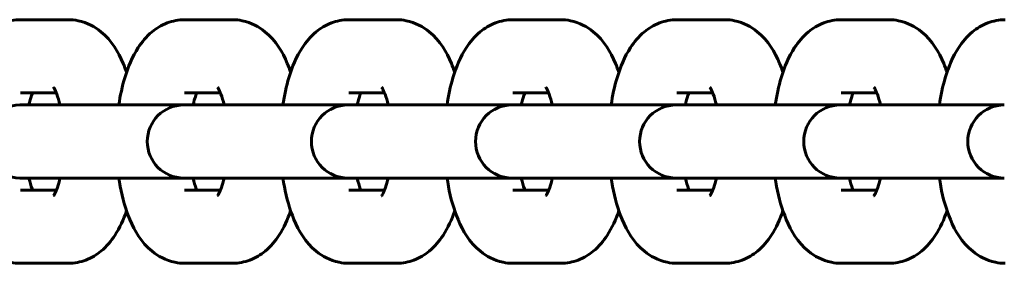
# Model space of a CAD drawing. Units: millimetres. Extents: x 1977 to 4441, y 1622 to 8310.
# Drawn here: x 3660 to 3741, y 4782 to 4802 of the extents above; entities that cross this region are included whole.
import ezdxf

# ---------------------------------------------------------------- set-up
doc = ezdxf.new("R2010")
doc.units = ezdxf.units.MM
doc.header["$LTSCALE"] = 30
doc.layers.add('Widoczne (ISO)', color=7, linetype='Continuous', lineweight=60)

msp = doc.modelspace()

# ---------------------------------------------------------------- linework, layer by layer
at = {"layer": 'Widoczne (ISO)'}
for p, q in [((3664.436, 4802.394), (3660.503, 4802.394)), ((3677.922, 4802.394), (3673.989, 4802.394)), ((3691.408, 4802.394), (3687.475, 4802.394)), ((3704.894, 4802.394), (3700.96, 4802.394)), ((3718.38, 4802.394), (3714.446, 4802.394)), ((3731.865, 4802.394), (3727.932, 4802.394)), ((3663.441, 4796.394), (3660.503, 4796.394)), ((3676.927, 4796.394), (3673.989, 4796.394)), ((3690.413, 4796.394), (3687.475, 4796.394)), ((3703.899, 4796.394), (3700.96, 4796.394)), ((3717.385, 4796.394), (3714.446, 4796.394)), ((3730.87, 4796.394), (3727.932, 4796.394)), ((3660.943, 4795.394), (3660.433, 4795.394)), ((3660.943, 4795.394), (3664.876, 4795.394)), ((3673.919, 4795.394), (3664.876, 4795.394)), ((3674.429, 4795.394), (3673.919, 4795.394)), ((3674.429, 4795.394), (3678.362, 4795.394)), ((3687.405, 4795.394), (3678.362, 4795.394)), ((3687.914, 4795.394), (3687.405, 4795.394)), ((3687.914, 4795.394), (3691.848, 4795.394)), ((3700.891, 4795.394), (3691.848, 4795.394)), ((3701.4, 4795.394), (3700.891, 4795.394)), ((3701.4, 4795.394), (3705.334, 4795.394)), ((3714.376, 4795.394), (3705.334, 4795.394)), ((3714.886, 4795.394), (3714.376, 4795.394)), ((3714.886, 4795.394), (3718.82, 4795.394)), ((3727.862, 4795.394), (3718.82, 4795.394)), ((3728.372, 4795.394), (3727.862, 4795.394)), ((3728.372, 4795.394), (3732.305, 4795.394)), ((3741.348, 4795.394), (3732.305, 4795.394)), ((3660.433, 4789.394), (3660.943, 4789.394)), ((3660.943, 4789.394), (3664.876, 4789.394)), ((3664.876, 4789.394), (3673.919, 4789.394)), ((3673.919, 4789.394), (3674.429, 4789.394)), ((3674.429, 4789.394), (3678.362, 4789.394)), ((3678.362, 4789.394), (3687.405, 4789.394)), ((3687.405, 4789.394), (3687.914, 4789.394)), ((3687.914, 4789.394), (3691.848, 4789.394)), ((3691.848, 4789.394), (3700.891, 4789.394)), ((3700.891, 4789.394), (3701.4, 4789.394)), ((3701.4, 4789.394), (3705.334, 4789.394)), ((3705.334, 4789.394), (3714.376, 4789.394)), ((3714.376, 4789.394), (3714.886, 4789.394)), ((3714.886, 4789.394), (3718.82, 4789.394)), ((3718.82, 4789.394), (3727.862, 4789.394)), ((3727.862, 4789.394), (3728.372, 4789.394)), ((3728.372, 4789.394), (3732.305, 4789.394)), ((3732.305, 4789.394), (3741.348, 4789.394)), ((3660.503, 4788.394), (3663.441, 4788.394)), ((3673.989, 4788.394), (3676.927, 4788.394)), ((3687.475, 4788.394), (3690.413, 4788.394)), ((3700.96, 4788.394), (3703.899, 4788.394)), ((3714.446, 4788.394), (3717.385, 4788.394)), ((3727.932, 4788.394), (3730.87, 4788.394)), ((3660.503, 4782.394), (3664.436, 4782.394)), ((3673.989, 4782.394), (3677.922, 4782.394)), ((3687.475, 4782.394), (3691.408, 4782.394)), ((3700.96, 4782.394), (3704.894, 4782.394)), ((3714.446, 4782.394), (3718.38, 4782.394)), ((3727.932, 4782.394), (3731.865, 4782.394))]:
    msp.add_line(p, q, dxfattribs=at)
for centre in [(3660.433, 4792.394), (3673.919, 4792.394), (3687.405, 4792.394), (3700.891, 4792.394), (3714.376, 4792.394), (3727.862, 4792.394), (3741.348, 4792.394)]:
    msp.add_arc(centre, 3, 90, 270, dxfattribs=at)
for points, knots in [([(3660.503, 4802.394), (3660.005, 4802.394), (3659.511, 4802.296), (3658.588, 4801.948), (3658.174, 4801.687), (3657.345, 4801.007), (3656.987, 4800.566), (3656.187, 4799.343), (3655.849, 4798.519), (3655.37, 4796.923), (3655.209, 4796.173), (3655.095, 4795.394)], [6.283185, 6.283185, 6.283185, 6.283185, 6.423635, 6.423635, 6.581363, 6.581363, 6.803079, 6.803079, 7.178589, 7.178589, 7.47918, 7.47918, 7.47918, 7.47918]), ([(3669.212, 4798.081), (3669.129, 4798.327), (3669.037, 4798.568), (3668.537, 4799.75), (3668.039, 4800.645), (3666.617, 4801.807), (3665.984, 4802.161), (3664.974, 4802.366), (3664.705, 4802.394), (3664.436, 4802.394)], [5.4518615, 5.4518615, 5.4518615, 5.4518615, 5.5584457, 5.5584457, 5.986194, 5.986194, 6.2072344, 6.2072344, 6.2831853, 6.2831853, 6.2831853, 6.2831853]), ([(3673.989, 4802.394), (3673.491, 4802.394), (3672.997, 4802.296), (3672.074, 4801.948), (3671.66, 4801.687), (3670.831, 4801.007), (3670.473, 4800.566), (3669.672, 4799.343), (3669.335, 4798.519), (3668.856, 4796.923), (3668.695, 4796.173), (3668.581, 4795.394)], [6.283185, 6.283185, 6.283185, 6.283185, 6.423635, 6.423635, 6.581363, 6.581363, 6.803079, 6.803079, 7.178589, 7.178589, 7.47918, 7.47918, 7.47918, 7.47918]), ([(3682.698, 4798.081), (3682.614, 4798.327), (3682.523, 4798.568), (3682.023, 4799.75), (3681.525, 4800.645), (3680.103, 4801.807), (3679.469, 4802.161), (3678.46, 4802.366), (3678.191, 4802.394), (3677.922, 4802.394)], [5.4518615, 5.4518615, 5.4518615, 5.4518615, 5.5584457, 5.5584457, 5.986194, 5.986194, 6.2072344, 6.2072344, 6.2831853, 6.2831853, 6.2831853, 6.2831853]), ([(3687.475, 4802.394), (3686.977, 4802.394), (3686.483, 4802.296), (3685.56, 4801.948), (3685.146, 4801.687), (3684.317, 4801.007), (3683.959, 4800.566), (3683.158, 4799.343), (3682.821, 4798.519), (3682.342, 4796.923), (3682.181, 4796.173), (3682.066, 4795.394)], [6.283185, 6.283185, 6.283185, 6.283185, 6.423635, 6.423635, 6.581363, 6.581363, 6.803079, 6.803079, 7.178589, 7.178589, 7.47918, 7.47918, 7.47918, 7.47918]), ([(3696.184, 4798.081), (3696.1, 4798.327), (3696.009, 4798.568), (3695.509, 4799.75), (3695.011, 4800.645), (3693.589, 4801.807), (3692.955, 4802.161), (3691.946, 4802.366), (3691.677, 4802.394), (3691.408, 4802.394)], [5.4518615, 5.4518615, 5.4518615, 5.4518615, 5.5584457, 5.5584457, 5.986194, 5.986194, 6.2072344, 6.2072344, 6.2831853, 6.2831853, 6.2831853, 6.2831853]), ([(3700.96, 4802.394), (3700.463, 4802.394), (3699.969, 4802.296), (3699.046, 4801.948), (3698.632, 4801.687), (3697.803, 4801.007), (3697.445, 4800.566), (3696.644, 4799.343), (3696.307, 4798.519), (3695.827, 4796.923), (3695.667, 4796.173), (3695.552, 4795.394)], [0, 0, 0, 0, 0.140449, 0.140449, 0.298178, 0.298178, 0.519894, 0.519894, 0.895403, 0.895403, 1.195995, 1.195995, 1.195995, 1.195995]), ([(3709.67, 4798.081), (3709.586, 4798.327), (3709.495, 4798.568), (3708.995, 4799.75), (3708.497, 4800.645), (3707.075, 4801.807), (3706.441, 4802.161), (3705.432, 4802.366), (3705.163, 4802.394), (3704.894, 4802.394)], [5.4518615, 5.4518615, 5.4518615, 5.4518615, 5.5584457, 5.5584457, 5.986194, 5.986194, 6.2072344, 6.2072344, 6.2831853, 6.2831853, 6.2831853, 6.2831853]), ([(3714.446, 4802.394), (3713.949, 4802.394), (3713.455, 4802.296), (3712.532, 4801.948), (3712.118, 4801.687), (3711.288, 4801.007), (3710.93, 4800.566), (3710.13, 4799.343), (3709.792, 4798.519), (3709.313, 4796.923), (3709.153, 4796.173), (3709.038, 4795.394)], [0, 0, 0, 0, 0.140449, 0.140449, 0.298178, 0.298178, 0.519894, 0.519894, 0.895403, 0.895403, 1.195995, 1.195995, 1.195995, 1.195995]), ([(3723.156, 4798.081), (3723.072, 4798.327), (3722.981, 4798.568), (3722.48, 4799.75), (3721.983, 4800.645), (3720.561, 4801.807), (3719.927, 4802.161), (3718.918, 4802.366), (3718.649, 4802.394), (3718.38, 4802.394)], [5.4518615, 5.4518615, 5.4518615, 5.4518615, 5.5584457, 5.5584457, 5.986194, 5.986194, 6.2072344, 6.2072344, 6.2831853, 6.2831853, 6.2831853, 6.2831853]), ([(3727.932, 4802.394), (3727.434, 4802.394), (3726.94, 4802.296), (3726.017, 4801.948), (3725.604, 4801.687), (3724.774, 4801.007), (3724.416, 4800.566), (3723.616, 4799.343), (3723.278, 4798.519), (3722.799, 4796.923), (3722.639, 4796.173), (3722.524, 4795.394)], [0, 0, 0, 0, 0.140449, 0.140449, 0.298178, 0.298178, 0.519894, 0.519894, 0.895403, 0.895403, 1.195995, 1.195995, 1.195995, 1.195995]), ([(3736.642, 4798.081), (3736.558, 4798.327), (3736.467, 4798.568), (3735.966, 4799.75), (3735.468, 4800.645), (3734.046, 4801.807), (3733.413, 4802.161), (3732.403, 4802.366), (3732.135, 4802.394), (3731.865, 4802.394)], [5.4518615, 5.4518615, 5.4518615, 5.4518615, 5.5584457, 5.5584457, 5.986194, 5.986194, 6.2072344, 6.2072344, 6.2831853, 6.2831853, 6.2831853, 6.2831853]), ([(3741.418, 4802.394), (3740.92, 4802.394), (3740.426, 4802.296), (3739.503, 4801.948), (3739.089, 4801.687), (3738.26, 4801.007), (3737.902, 4800.566), (3737.102, 4799.343), (3736.764, 4798.519), (3736.285, 4796.923), (3736.124, 4796.173), (3736.01, 4795.394)], [0, 0, 0, 0, 0.140449, 0.140449, 0.298178, 0.298178, 0.519894, 0.519894, 0.895403, 0.895403, 1.195995, 1.195995, 1.195995, 1.195995]), ([(3663.745, 4795.394), (3663.666, 4795.737), (3663.575, 4796.037), (3663.405, 4796.496), (3663.324, 4796.664), (3663.231, 4796.826), (3663.206, 4796.859), (3663.206, 4796.859)], [5.2651985, 5.2651985, 5.2651985, 5.2651985, 5.4925337, 5.4925337, 5.7039782, 5.7039782, 5.8445497, 5.8445497, 5.8445497, 5.8445497]), ([(3677.231, 4795.394), (3677.152, 4795.737), (3677.061, 4796.037), (3676.891, 4796.496), (3676.81, 4796.664), (3676.717, 4796.826), (3676.691, 4796.859), (3676.691, 4796.859)], [5.2651985, 5.2651985, 5.2651985, 5.2651985, 5.4925337, 5.4925337, 5.7039782, 5.7039782, 5.8445497, 5.8445497, 5.8445497, 5.8445497]), ([(3690.717, 4795.394), (3690.637, 4795.737), (3690.547, 4796.037), (3690.377, 4796.496), (3690.296, 4796.664), (3690.203, 4796.826), (3690.177, 4796.859), (3690.177, 4796.859)], [5.2651985, 5.2651985, 5.2651985, 5.2651985, 5.4925337, 5.4925337, 5.7039782, 5.7039782, 5.8445497, 5.8445497, 5.8445497, 5.8445497]), ([(3704.202, 4795.394), (3704.123, 4795.737), (3704.033, 4796.037), (3703.863, 4796.496), (3703.782, 4796.664), (3703.689, 4796.826), (3703.663, 4796.859), (3703.663, 4796.859)], [5.2651985, 5.2651985, 5.2651985, 5.2651985, 5.4925337, 5.4925337, 5.7039782, 5.7039782, 5.8445497, 5.8445497, 5.8445497, 5.8445497]), ([(3717.688, 4795.394), (3717.609, 4795.737), (3717.519, 4796.037), (3717.348, 4796.496), (3717.267, 4796.664), (3717.175, 4796.826), (3717.149, 4796.859), (3717.149, 4796.859)], [5.2651985, 5.2651985, 5.2651985, 5.2651985, 5.4925337, 5.4925337, 5.7039782, 5.7039782, 5.8445497, 5.8445497, 5.8445497, 5.8445497]), ([(3731.174, 4795.394), (3731.095, 4795.737), (3731.005, 4796.037), (3730.834, 4796.496), (3730.753, 4796.664), (3730.66, 4796.826), (3730.635, 4796.859), (3730.635, 4796.859)], [5.2651985, 5.2651985, 5.2651985, 5.2651985, 5.4925337, 5.4925337, 5.7039782, 5.7039782, 5.8445497, 5.8445497, 5.8445497, 5.8445497]), ([(3661.498, 4796.394), (3661.469, 4796.322), (3661.44, 4796.243), (3661.335, 4795.941), (3661.261, 4795.683), (3661.194, 4795.394)], [0.7509085, 0.7509085, 0.7509085, 0.7509085, 0.826466, 0.826466, 1.0179868, 1.0179868, 1.0179868, 1.0179868]), ([(3674.984, 4796.394), (3674.955, 4796.322), (3674.925, 4796.243), (3674.821, 4795.941), (3674.747, 4795.683), (3674.68, 4795.394)], [7.0340938, 7.0340938, 7.0340938, 7.0340938, 7.1096513, 7.1096513, 7.3011721, 7.3011721, 7.3011721, 7.3011721]), ([(3688.469, 4796.394), (3688.441, 4796.322), (3688.411, 4796.243), (3688.307, 4795.941), (3688.233, 4795.683), (3688.166, 4795.394)], [7.0340938, 7.0340938, 7.0340938, 7.0340938, 7.1096513, 7.1096513, 7.3011721, 7.3011721, 7.3011721, 7.3011721]), ([(3701.955, 4796.394), (3701.927, 4796.322), (3701.897, 4796.243), (3701.793, 4795.941), (3701.718, 4795.683), (3701.652, 4795.394)], [7.0340938, 7.0340938, 7.0340938, 7.0340938, 7.1096513, 7.1096513, 7.3011721, 7.3011721, 7.3011721, 7.3011721]), ([(3715.441, 4796.394), (3715.412, 4796.322), (3715.383, 4796.243), (3715.279, 4795.941), (3715.204, 4795.683), (3715.137, 4795.394)], [7.0340938, 7.0340938, 7.0340938, 7.0340938, 7.1096513, 7.1096513, 7.3011721, 7.3011721, 7.3011721, 7.3011721]), ([(3728.927, 4796.394), (3728.898, 4796.322), (3728.869, 4796.243), (3728.764, 4795.941), (3728.69, 4795.683), (3728.623, 4795.394)], [7.0340938, 7.0340938, 7.0340938, 7.0340938, 7.1096513, 7.1096513, 7.3011721, 7.3011721, 7.3011721, 7.3011721]), ([(3655.095, 4789.394), (3655.129, 4789.163), (3655.167, 4788.934), (3655.391, 4787.741), (3655.644, 4786.83), (3656.402, 4785.038), (3656.9, 4784.143), (3658.322, 4782.981), (3658.955, 4782.627), (3659.965, 4782.422), (3660.234, 4782.394), (3660.503, 4782.394)], [8.228783, 8.228783, 8.228783, 8.228783, 8.318105, 8.318105, 8.700038, 8.700038, 9.127787, 9.127787, 9.348827, 9.348827, 9.424778, 9.424778, 9.424778, 9.424778]), ([(3661.194, 4789.394), (3661.273, 4789.051), (3661.364, 4788.751), (3661.467, 4788.471), (3661.483, 4788.432), (3661.498, 4788.394)], [2.1236059, 2.1236059, 2.1236059, 2.1236059, 2.350941, 2.350941, 2.3906842, 2.3906842, 2.3906842, 2.3906842]), ([(3663.206, 4787.929), (3663.206, 4787.929), (3663.209, 4787.933), (3663.234, 4787.968), (3663.276, 4788.034), (3663.386, 4788.255), (3663.458, 4788.423), (3663.604, 4788.847), (3663.678, 4789.105), (3663.745, 4789.394)], [3.5802283, 3.5802283, 3.5802283, 3.5802283, 3.6313072, 3.6313072, 3.7853431, 3.7853431, 3.9680586, 3.9680586, 4.1595794, 4.1595794, 4.1595794, 4.1595794]), ([(3668.581, 4789.394), (3668.615, 4789.163), (3668.653, 4788.934), (3668.877, 4787.741), (3669.13, 4786.83), (3669.888, 4785.038), (3670.386, 4784.143), (3671.808, 4782.981), (3672.441, 4782.627), (3673.451, 4782.422), (3673.72, 4782.394), (3673.989, 4782.394)], [8.228783, 8.228783, 8.228783, 8.228783, 8.318105, 8.318105, 8.700038, 8.700038, 9.127787, 9.127787, 9.348827, 9.348827, 9.424778, 9.424778, 9.424778, 9.424778]), ([(3674.68, 4789.394), (3674.759, 4789.051), (3674.849, 4788.751), (3674.953, 4788.471), (3674.968, 4788.432), (3674.984, 4788.394)], [8.4067912, 8.4067912, 8.4067912, 8.4067912, 8.6341263, 8.6341263, 8.6738695, 8.6738695, 8.6738695, 8.6738695]), ([(3676.691, 4787.929), (3676.691, 4787.929), (3676.695, 4787.933), (3676.719, 4787.968), (3676.761, 4788.034), (3676.872, 4788.255), (3676.944, 4788.423), (3677.09, 4788.847), (3677.164, 4789.105), (3677.231, 4789.394)], [3.5802283, 3.5802283, 3.5802283, 3.5802283, 3.6313072, 3.6313072, 3.7853431, 3.7853431, 3.9680586, 3.9680586, 4.1595794, 4.1595794, 4.1595794, 4.1595794]), ([(3682.066, 4789.394), (3682.1, 4789.163), (3682.139, 4788.934), (3682.362, 4787.741), (3682.616, 4786.83), (3683.374, 4785.038), (3683.872, 4784.143), (3685.294, 4782.981), (3685.927, 4782.627), (3686.936, 4782.422), (3687.205, 4782.394), (3687.475, 4782.394)], [8.228783, 8.228783, 8.228783, 8.228783, 8.318105, 8.318105, 8.700038, 8.700038, 9.127787, 9.127787, 9.348827, 9.348827, 9.424778, 9.424778, 9.424778, 9.424778]), ([(3688.166, 4789.394), (3688.245, 4789.051), (3688.335, 4788.751), (3688.439, 4788.471), (3688.454, 4788.432), (3688.469, 4788.394)], [8.4067912, 8.4067912, 8.4067912, 8.4067912, 8.6341263, 8.6341263, 8.6738695, 8.6738695, 8.6738695, 8.6738695]), ([(3690.177, 4787.929), (3690.177, 4787.929), (3690.181, 4787.933), (3690.205, 4787.968), (3690.247, 4788.034), (3690.357, 4788.255), (3690.429, 4788.423), (3690.576, 4788.847), (3690.65, 4789.105), (3690.717, 4789.394)], [3.5802283, 3.5802283, 3.5802283, 3.5802283, 3.6313072, 3.6313072, 3.7853431, 3.7853431, 3.9680586, 3.9680586, 4.1595794, 4.1595794, 4.1595794, 4.1595794]), ([(3695.552, 4789.394), (3695.586, 4789.163), (3695.625, 4788.934), (3695.848, 4787.741), (3696.102, 4786.83), (3696.859, 4785.038), (3697.357, 4784.143), (3698.779, 4782.981), (3699.413, 4782.627), (3700.422, 4782.422), (3700.691, 4782.394), (3700.96, 4782.394)], [1.945598, 1.945598, 1.945598, 1.945598, 2.034919, 2.034919, 2.416853, 2.416853, 2.844601, 2.844601, 3.065642, 3.065642, 3.141593, 3.141593, 3.141593, 3.141593]), ([(3701.652, 4789.394), (3701.731, 4789.051), (3701.821, 4788.751), (3701.925, 4788.471), (3701.94, 4788.432), (3701.955, 4788.394)], [8.4067912, 8.4067912, 8.4067912, 8.4067912, 8.6341263, 8.6341263, 8.6738695, 8.6738695, 8.6738695, 8.6738695]), ([(3703.663, 4787.929), (3703.663, 4787.929), (3703.667, 4787.933), (3703.691, 4787.968), (3703.733, 4788.034), (3703.843, 4788.255), (3703.915, 4788.423), (3704.061, 4788.847), (3704.136, 4789.105), (3704.202, 4789.394)], [3.5802283, 3.5802283, 3.5802283, 3.5802283, 3.6313072, 3.6313072, 3.7853431, 3.7853431, 3.9680586, 3.9680586, 4.1595794, 4.1595794, 4.1595794, 4.1595794]), ([(3709.038, 4789.394), (3709.072, 4789.163), (3709.11, 4788.934), (3709.334, 4787.741), (3709.587, 4786.83), (3710.345, 4785.038), (3710.843, 4784.143), (3712.265, 4782.981), (3712.899, 4782.627), (3713.908, 4782.422), (3714.177, 4782.394), (3714.446, 4782.394)], [1.945598, 1.945598, 1.945598, 1.945598, 2.034919, 2.034919, 2.416853, 2.416853, 2.844601, 2.844601, 3.065642, 3.065642, 3.141593, 3.141593, 3.141593, 3.141593]), ([(3715.137, 4789.394), (3715.217, 4789.051), (3715.307, 4788.751), (3715.411, 4788.471), (3715.426, 4788.432), (3715.441, 4788.394)], [8.4067912, 8.4067912, 8.4067912, 8.4067912, 8.6341263, 8.6341263, 8.6738695, 8.6738695, 8.6738695, 8.6738695]), ([(3717.149, 4787.929), (3717.149, 4787.929), (3717.152, 4787.933), (3717.177, 4787.968), (3717.219, 4788.034), (3717.329, 4788.255), (3717.401, 4788.423), (3717.547, 4788.847), (3717.622, 4789.105), (3717.688, 4789.394)], [3.5802283, 3.5802283, 3.5802283, 3.5802283, 3.6313072, 3.6313072, 3.7853431, 3.7853431, 3.9680586, 3.9680586, 4.1595794, 4.1595794, 4.1595794, 4.1595794]), ([(3722.524, 4789.394), (3722.558, 4789.163), (3722.596, 4788.934), (3722.82, 4787.741), (3723.073, 4786.83), (3723.831, 4785.038), (3724.329, 4784.143), (3725.751, 4782.981), (3726.385, 4782.627), (3727.394, 4782.422), (3727.663, 4782.394), (3727.932, 4782.394)], [1.945598, 1.945598, 1.945598, 1.945598, 2.034919, 2.034919, 2.416853, 2.416853, 2.844601, 2.844601, 3.065642, 3.065642, 3.141593, 3.141593, 3.141593, 3.141593]), ([(3728.623, 4789.394), (3728.703, 4789.051), (3728.793, 4788.751), (3728.897, 4788.471), (3728.912, 4788.432), (3728.927, 4788.394)], [8.4067912, 8.4067912, 8.4067912, 8.4067912, 8.6341263, 8.6341263, 8.6738695, 8.6738695, 8.6738695, 8.6738695]), ([(3730.635, 4787.929), (3730.635, 4787.929), (3730.638, 4787.933), (3730.663, 4787.968), (3730.705, 4788.034), (3730.815, 4788.255), (3730.887, 4788.423), (3731.033, 4788.847), (3731.107, 4789.105), (3731.174, 4789.394)], [3.5802283, 3.5802283, 3.5802283, 3.5802283, 3.6313072, 3.6313072, 3.7853431, 3.7853431, 3.9680586, 3.9680586, 4.1595794, 4.1595794, 4.1595794, 4.1595794]), ([(3736.01, 4789.394), (3736.044, 4789.163), (3736.082, 4788.934), (3736.306, 4787.741), (3736.559, 4786.83), (3737.317, 4785.038), (3737.815, 4784.143), (3739.237, 4782.981), (3739.87, 4782.627), (3740.88, 4782.422), (3741.149, 4782.394), (3741.418, 4782.394)], [1.945598, 1.945598, 1.945598, 1.945598, 2.034919, 2.034919, 2.416853, 2.416853, 2.844601, 2.844601, 3.065642, 3.065642, 3.141593, 3.141593, 3.141593, 3.141593]), ([(3664.436, 4782.394), (3664.934, 4782.394), (3665.428, 4782.492), (3666.351, 4782.84), (3666.765, 4783.101), (3667.594, 4783.781), (3667.952, 4784.222), (3668.667, 4785.314), (3668.967, 4785.989), (3669.212, 4786.707)], [3.1415927, 3.1415927, 3.1415927, 3.1415927, 3.282042, 3.282042, 3.4397703, 3.4397703, 3.6614867, 3.6614867, 3.9729165, 3.9729165, 3.9729165, 3.9729165]), ([(3677.922, 4782.394), (3678.42, 4782.394), (3678.914, 4782.492), (3679.837, 4782.84), (3680.251, 4783.101), (3681.08, 4783.781), (3681.438, 4784.222), (3682.152, 4785.314), (3682.453, 4785.989), (3682.698, 4786.707)], [3.1415927, 3.1415927, 3.1415927, 3.1415927, 3.282042, 3.282042, 3.4397703, 3.4397703, 3.6614867, 3.6614867, 3.9729165, 3.9729165, 3.9729165, 3.9729165]), ([(3691.408, 4782.394), (3691.906, 4782.394), (3692.4, 4782.492), (3693.323, 4782.84), (3693.736, 4783.101), (3694.566, 4783.781), (3694.924, 4784.222), (3695.638, 4785.314), (3695.939, 4785.989), (3696.184, 4786.707)], [3.1415927, 3.1415927, 3.1415927, 3.1415927, 3.282042, 3.282042, 3.4397703, 3.4397703, 3.6614867, 3.6614867, 3.9729165, 3.9729165, 3.9729165, 3.9729165]), ([(3704.894, 4782.394), (3705.391, 4782.394), (3705.885, 4782.492), (3706.808, 4782.84), (3707.222, 4783.101), (3708.052, 4783.781), (3708.409, 4784.222), (3709.124, 4785.314), (3709.425, 4785.989), (3709.67, 4786.707)], [3.1415927, 3.1415927, 3.1415927, 3.1415927, 3.282042, 3.282042, 3.4397703, 3.4397703, 3.6614867, 3.6614867, 3.9729165, 3.9729165, 3.9729165, 3.9729165]), ([(3718.38, 4782.394), (3718.877, 4782.394), (3719.371, 4782.492), (3720.294, 4782.84), (3720.708, 4783.101), (3721.537, 4783.781), (3721.895, 4784.222), (3722.61, 4785.314), (3722.91, 4785.989), (3723.156, 4786.707)], [3.1415927, 3.1415927, 3.1415927, 3.1415927, 3.282042, 3.282042, 3.4397703, 3.4397703, 3.6614867, 3.6614867, 3.9729165, 3.9729165, 3.9729165, 3.9729165]), ([(3731.865, 4782.394), (3732.363, 4782.394), (3732.857, 4782.492), (3733.78, 4782.84), (3734.194, 4783.101), (3735.023, 4783.781), (3735.381, 4784.222), (3736.096, 4785.314), (3736.396, 4785.989), (3736.642, 4786.707)], [3.1415927, 3.1415927, 3.1415927, 3.1415927, 3.282042, 3.282042, 3.4397703, 3.4397703, 3.6614867, 3.6614867, 3.9729165, 3.9729165, 3.9729165, 3.9729165])]:
    msp.add_open_spline(points, degree=3, knots=knots, dxfattribs=at)

doc.saveas('drawing.dxf')
